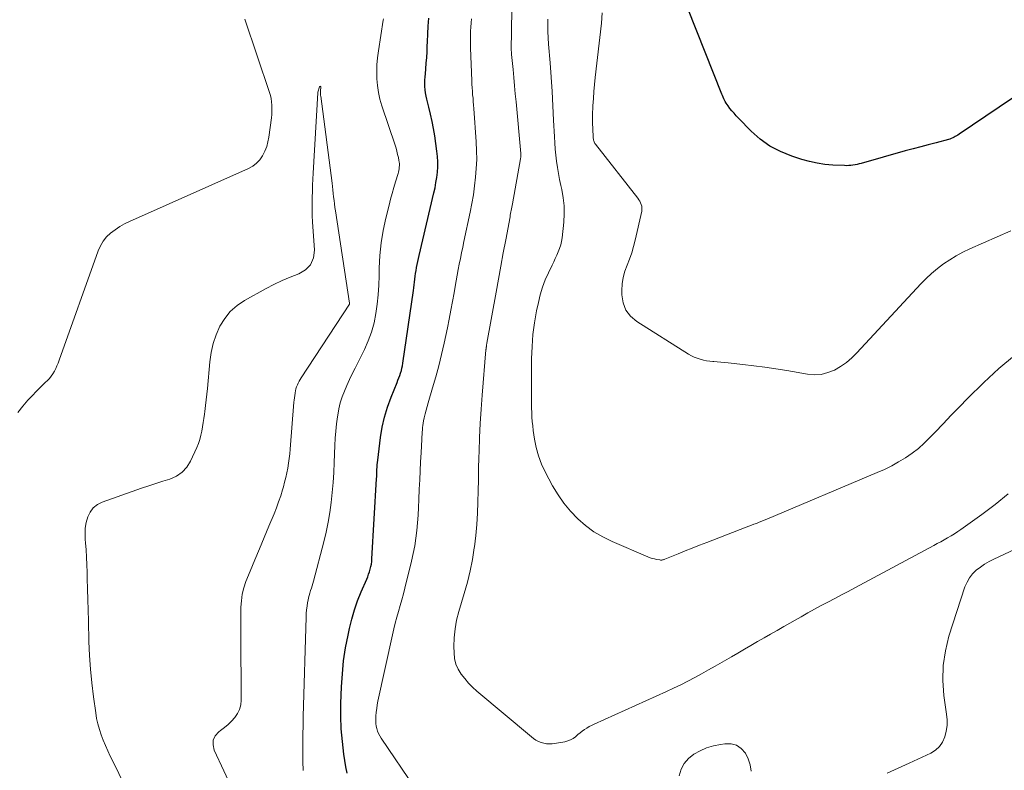
# Model space of a CAD drawing. Units: feet. Extents: x 2000000 to 2003091, y 585000 to 590000.
# Drawn here: x 2001173 to 2001307, y 585172 to 585275 of the extents above; entities that cross this region are included whole.
import ezdxf

# ---------------------------------------------------------------- set-up
doc = ezdxf.new("R2010")
doc.units = ezdxf.units.FT
doc.header["$LTSCALE"] = 100
doc.header["$MEASUREMENT"] = 0
doc.layers.add('CONTOUR INDEX', color=32, linetype='Continuous', lineweight=25)
doc.layers.add('CONTOUR INTERMEDIATE', color=40, linetype='Continuous', lineweight=15)

msp = doc.modelspace()

# ---------------------------------------------------------------- linework, layer by layer
at = {"layer": 'CONTOUR INDEX', "flags": 128}
for points, elevation in [([(2001316.96, 585270.16), (2001300.46, 585259.02), (2001300.29, 585258.91), (2001300.12, 585258.8), (2001299.94, 585258.7), (2001299.76, 585258.6), (2001299.58, 585258.51), (2001299.39, 585258.43), (2001299.2, 585258.36), (2001299, 585258.31), (2001297.31, 585257.87), (2001296.26, 585257.59), (2001295.22, 585257.31), (2001294.18, 585257.03), (2001293.13, 585256.74), (2001287.12, 585255.04), (2001286.84, 585254.97), (2001286.56, 585254.9), (2001286.28, 585254.84), (2001285.99, 585254.79), (2001285.7, 585254.76), (2001285.42, 585254.74), (2001285.13, 585254.73), (2001284.84, 585254.74), (2001283.26, 585254.81), (2001282.19, 585254.91), (2001281.13, 585255.06), (2001280.09, 585255.29), (2001279.05, 585255.58), (2001277.66, 585256.03), (2001276.13, 585256.65), (2001274.68, 585257.4), (2001273.36, 585258.36), (2001272.12, 585259.46), (2001270.39, 585261.23), (2001270.09, 585261.55), (2001269.8, 585261.87), (2001269.52, 585262.21), (2001269.25, 585262.55), (2001268.99, 585262.89), (2001268.86, 585263.07), (2001268.73, 585263.26), (2001268.61, 585263.46), (2001268.5, 585263.66), (2001268.4, 585263.86), (2001268.3, 585264.07), (2001268.21, 585264.28), (2001268.12, 585264.49), (2001261.25, 585281.94)], 920), ([(2001217.09, 585171.97), (2001216.93, 585172.82), (2001216.67, 585174.56), (2001216.46, 585176.28), (2001216.31, 585178.01), (2001216.26, 585179.75), (2001216.27, 585181.48), (2001216.35, 585183.74), (2001216.46, 585185.51), (2001216.63, 585187.27), (2001216.9, 585189.03), (2001217.23, 585190.77), (2001217.43, 585191.69), (2001217.74, 585192.96), (2001218.11, 585194.21), (2001218.54, 585195.44), (2001219.02, 585196.66), (2001219.78, 585198.41), (2001219.91, 585198.74), (2001220.04, 585199.08), (2001220.15, 585199.42), (2001220.25, 585199.77), (2001220.34, 585200.12), (2001220.41, 585200.47), (2001220.45, 585200.83), (2001220.49, 585201.19), (2001221.11, 585212.06), (2001221.13, 585212.38), (2001221.15, 585212.71), (2001221.16, 585213.03), (2001221.17, 585213.35), (2001221.19, 585213.68), (2001221.21, 585214), (2001221.24, 585214.32), (2001221.28, 585214.64), (2001221.67, 585217.7), (2001221.9, 585219.1), (2001222.21, 585220.48), (2001222.62, 585221.84), (2001223.1, 585223.18), (2001223.91, 585225.19), (2001224.03, 585225.51), (2001224.16, 585225.83), (2001224.28, 585226.16), (2001224.39, 585226.49), (2001224.49, 585226.82), (2001224.58, 585227.15), (2001224.66, 585227.49), (2001224.71, 585227.83), (2001226.14, 585237.72), (2001226.19, 585238.11), (2001226.24, 585238.5), (2001226.29, 585238.89), (2001226.33, 585239.28), (2001226.38, 585239.67), (2001226.43, 585240.06), (2001226.49, 585240.45), (2001226.56, 585240.84), (2001226.56, 585240.88), (2001226.64, 585241.28), (2001226.72, 585241.68), (2001226.81, 585242.09), (2001226.9, 585242.49), (2001228.93, 585251.04), (2001229.08, 585251.74), (2001229.21, 585252.44), (2001229.31, 585253.15), (2001229.4, 585253.86), (2001229.44, 585254.57), (2001229.45, 585255.28), (2001229.41, 585256), (2001229.33, 585256.71), (2001229.03, 585258.81), (2001228.88, 585259.79), (2001228.7, 585260.77), (2001228.48, 585261.74), (2001228.25, 585262.7), (2001227.96, 585263.78), (2001227.87, 585264.21), (2001227.79, 585264.64), (2001227.74, 585265.07), (2001227.7, 585265.51), (2001227.7, 585265.95), (2001227.7, 585266.38), (2001227.72, 585266.82), (2001227.76, 585267.26), (2001227.82, 585267.94), (2001227.89, 585268.71), (2001227.95, 585269.49), (2001228, 585270.27), (2001228.03, 585271.04), (2001228.05, 585271.62), (2001228.1, 585272.69), (2001228.15, 585273.76), (2001228.22, 585274.83)], 900)]:
    msp.add_lwpolyline(points, dxfattribs=dict(at, elevation=elevation))
at = {"layer": 'CONTOUR INTERMEDIATE', "flags": 128}
for points, elevation in [([(2001307.13, 585210.01), (2001305.36, 585208.58), (2001303.54, 585207.21), (2001300.71, 585205.19), (2001300.26, 585204.88), (2001299.82, 585204.59), (2001299.36, 585204.31), (2001298.89, 585204.03), (2001298.42, 585203.77), (2001297.95, 585203.51), (2001297.48, 585203.25), (2001297, 585203), (2001286.25, 585197.23), (2001285.34, 585196.74), (2001284.42, 585196.25), (2001283.51, 585195.77), (2001282.59, 585195.29), (2001281.68, 585194.8), (2001280.77, 585194.31), (2001279.86, 585193.8), (2001278.96, 585193.29), (2001276.57, 585191.94), (2001275.68, 585191.43), (2001274.78, 585190.92), (2001273.89, 585190.4), (2001273, 585189.89), (2001272.11, 585189.37), (2001271.22, 585188.86), (2001270.33, 585188.34), (2001269.44, 585187.83), (2001268.18, 585187.1), (2001267.25, 585186.57), (2001266.32, 585186.04), (2001265.38, 585185.52), (2001264.44, 585185.01), (2001263.49, 585184.51), (2001262.54, 585184.02), (2001261.57, 585183.56), (2001260.6, 585183.11), (2001250.75, 585178.66), (2001250.41, 585178.49), (2001250.08, 585178.31), (2001249.75, 585178.12), (2001249.44, 585177.91), (2001249.13, 585177.69), (2001248.83, 585177.46), (2001248.53, 585177.22), (2001248.24, 585176.98), (2001248.2, 585176.94), (2001247.87, 585176.7), (2001247.53, 585176.5), (2001247.16, 585176.36), (2001246.77, 585176.26), (2001245.04, 585175.99), (2001244.66, 585175.96), (2001244.28, 585175.97), (2001243.9, 585176.04), (2001243.53, 585176.15), (2001243.17, 585176.31), (2001242.83, 585176.49), (2001242.51, 585176.7), (2001242.2, 585176.94), (2001234.79, 585183.16), (2001234.2, 585183.69), (2001233.64, 585184.25), (2001233.12, 585184.85), (2001232.63, 585185.47), (2001232.24, 585186.14), (2001231.93, 585186.84), (2001231.75, 585187.58), (2001231.67, 585188.35), (2001231.65, 585189.21), (2001231.69, 585190.43), (2001231.8, 585191.64), (2001232.02, 585192.83), (2001232.32, 585194.02), (2001233.05, 585196.44), (2001233.48, 585197.98), (2001233.86, 585199.53), (2001234.17, 585201.1), (2001234.43, 585202.68), (2001234.45, 585202.83), (2001234.64, 585204.34), (2001234.79, 585205.86), (2001234.88, 585207.38), (2001234.93, 585208.9), (2001234.96, 585210.42), (2001234.99, 585211.94), (2001235.02, 585213.47), (2001235.06, 585214.99), (2001235.08, 585215.79), (2001235.14, 585217.71), (2001235.23, 585219.63), (2001235.35, 585221.55), (2001235.5, 585223.46), (2001236.02, 585229.66), (2001236.02, 585229.71), (2001236.03, 585229.76), (2001236.03, 585229.82), (2001236.04, 585229.87), (2001236.05, 585229.92), (2001236.05, 585229.98), (2001236.06, 585230.03), (2001236.07, 585230.08), (2001236.08, 585230.17), (2001236.09, 585230.27), (2001236.11, 585230.37), (2001236.13, 585230.47), (2001236.14, 585230.57), (2001237.4, 585237.49), (2001237.73, 585239.28), (2001238.05, 585241.06), (2001238.38, 585242.85), (2001238.71, 585244.64), (2001239.29, 585247.78), (2001239.33, 585248), (2001239.37, 585248.21), (2001239.41, 585248.43), (2001239.45, 585248.65), (2001239.49, 585248.87), (2001239.53, 585249.08), (2001239.57, 585249.3), (2001239.61, 585249.52), (2001240.72, 585255.69), (2001240.74, 585255.78), (2001240.75, 585255.87), (2001240.76, 585255.96), (2001240.77, 585256.06), (2001240.77, 585256.15), (2001240.77, 585256.24), (2001240.77, 585256.33), (2001240.76, 585256.42), (2001240.11, 585263.43), (2001240, 585264.53), (2001239.9, 585265.63), (2001239.8, 585266.73), (2001239.7, 585267.83), (2001239.51, 585269.89), (2001239.5, 585269.96), (2001239.49, 585270.03), (2001239.49, 585270.1), (2001239.48, 585270.17), (2001239.48, 585270.24), (2001239.48, 585270.31), (2001239.47, 585270.38), (2001239.47, 585270.45), (2001239.53, 585275.98)], 908), ([(2001307.49, 585245.86), (2001301.9, 585243.4), (2001300.97, 585242.95), (2001300.06, 585242.47), (2001299.18, 585241.93), (2001298.32, 585241.35), (2001297.5, 585240.72), (2001296.71, 585240.06), (2001295.96, 585239.36), (2001295.23, 585238.62), (2001286.53, 585229.23), (2001285.84, 585228.55), (2001285.1, 585227.93), (2001284.31, 585227.39), (2001283.47, 585226.9), (2001282.59, 585226.54), (2001281.68, 585226.31), (2001280.76, 585226.26), (2001279.81, 585226.33), (2001276.97, 585226.82), (2001275.48, 585227.06), (2001273.99, 585227.28), (2001272.5, 585227.47), (2001271, 585227.65), (2001268.98, 585227.86), (2001268.49, 585227.91), (2001268, 585227.96), (2001267.52, 585228), (2001267.03, 585228.04), (2001266.93, 585228.05), (2001266.49, 585228.1), (2001266.06, 585228.16), (2001265.63, 585228.25), (2001265.21, 585228.36), (2001264.79, 585228.5), (2001264.39, 585228.66), (2001264, 585228.85), (2001263.62, 585229.07), (2001256.55, 585233.5), (2001255.71, 585234.23), (2001255.06, 585235.06), (2001254.69, 585236.05), (2001254.51, 585237.15), (2001254.51, 585237.73), (2001254.56, 585238.62), (2001254.68, 585239.5), (2001254.92, 585240.35), (2001255.23, 585241.19), (2001255.56, 585242.02), (2001255.87, 585242.86), (2001256.12, 585243.73), (2001256.35, 585244.6), (2001257.23, 585248.54), (2001257.26, 585248.77), (2001257.26, 585249), (2001257.23, 585249.23), (2001257.17, 585249.46), (2001257.07, 585249.68), (2001256.96, 585249.9), (2001256.84, 585250.1), (2001256.7, 585250.29), (2001250.93, 585257.66), (2001250.86, 585257.76), (2001250.8, 585257.87), (2001250.75, 585257.99), (2001250.7, 585258.11), (2001250.67, 585258.23), (2001250.65, 585258.36), (2001250.63, 585258.49), (2001250.62, 585258.62), (2001250.6, 585259.01), (2001250.59, 585259.34), (2001250.57, 585259.66), (2001250.55, 585259.99), (2001250.54, 585260.32), (2001250.52, 585260.64), (2001250.51, 585260.97), (2001250.52, 585261.29), (2001250.53, 585261.62), (2001250.59, 585262.9), (2001250.64, 585263.87), (2001250.71, 585264.84), (2001250.8, 585265.8), (2001250.9, 585266.76), (2001251.74, 585274.16), (2001251.83, 585275.57)], 916), ([(2001203.17, 585274.69), (2001206.54, 585264.71), (2001206.66, 585264.29), (2001206.76, 585263.87), (2001206.82, 585263.44), (2001206.86, 585263), (2001206.87, 585262.57), (2001206.87, 585262.13), (2001206.84, 585261.7), (2001206.8, 585261.26), (2001206.46, 585258.64), (2001206.33, 585257.98), (2001206.16, 585257.33), (2001205.91, 585256.7), (2001205.6, 585256.1), (2001205.22, 585255.55), (2001204.77, 585255.07), (2001204.25, 585254.68), (2001203.67, 585254.35), (2001187.47, 585247.13), (2001186.79, 585246.8), (2001186.13, 585246.43), (2001185.5, 585246), (2001184.89, 585245.55), (2001184.35, 585245.03), (2001183.87, 585244.46), (2001183.5, 585243.83), (2001183.19, 585243.14), (2001177.89, 585228.22), (2001177.74, 585227.84), (2001177.59, 585227.47), (2001177.42, 585227.1), (2001177.24, 585226.73), (2001177.04, 585226.39), (2001176.81, 585226.06), (2001176.56, 585225.75), (2001176.28, 585225.46), (2001175.99, 585225.19), (2001175.56, 585224.78), (2001175.13, 585224.35), (2001174.71, 585223.93), (2001174.29, 585223.49), (2001173.62, 585222.79), (2001172.92, 585221.97), (2001172.28, 585221.11)], 896), ([(2001211.1, 585172.35), (2001211.09, 585173.57), (2001211.09, 585174.79), (2001211.08, 585176.02), (2001211.09, 585177.24), (2001211.11, 585178.46), (2001211.14, 585179.68), (2001211.51, 585193.24), (2001211.54, 585193.74), (2001211.58, 585194.23), (2001211.65, 585194.73), (2001211.73, 585195.22), (2001211.78, 585195.53), (2001211.85, 585195.86), (2001211.93, 585196.19), (2001212.03, 585196.52), (2001212.13, 585196.84), (2001212.24, 585197.17), (2001212.34, 585197.49), (2001212.43, 585197.82), (2001212.52, 585198.15), (2001213.92, 585203.5), (2001214.23, 585204.83), (2001214.51, 585206.16), (2001214.74, 585207.51), (2001214.92, 585208.86), (2001215.06, 585210.22), (2001215.19, 585211.58), (2001215.28, 585212.94), (2001215.35, 585214.3), (2001215.45, 585216.63), (2001215.5, 585217.61), (2001215.58, 585218.58), (2001215.68, 585219.55), (2001215.8, 585220.51), (2001215.83, 585220.74), (2001215.98, 585221.59), (2001216.18, 585222.42), (2001216.44, 585223.23), (2001216.74, 585224.03), (2001217.08, 585224.81), (2001217.44, 585225.6), (2001217.81, 585226.37), (2001218.18, 585227.14), (2001219.46, 585229.69), (2001219.98, 585230.87), (2001220.43, 585232.07), (2001220.77, 585233.31), (2001221.02, 585234.58), (2001221.2, 585235.86), (2001221.34, 585237.15), (2001221.42, 585238.45), (2001221.47, 585239.74), (2001221.49, 585240.77), (2001221.58, 585242.49), (2001221.74, 585244.21), (2001222.02, 585245.91), (2001222.38, 585247.6), (2001222.83, 585249.38), (2001223.03, 585250.18), (2001223.24, 585250.96), (2001223.46, 585251.75), (2001223.7, 585252.53), (2001224.04, 585253.65), (2001224.1, 585253.87), (2001224.15, 585254.1), (2001224.18, 585254.32), (2001224.21, 585254.55), (2001224.22, 585254.78), (2001224.22, 585255.01), (2001224.2, 585255.24), (2001224.17, 585255.46), (2001224.09, 585255.86), (2001223.99, 585256.28), (2001223.89, 585256.7), (2001223.77, 585257.11), (2001223.64, 585257.52), (2001221.83, 585262.87), (2001221.57, 585263.78), (2001221.36, 585264.7), (2001221.23, 585265.64), (2001221.15, 585266.59), (2001221.14, 585267.54), (2001221.16, 585268.49), (2001221.25, 585269.44), (2001221.37, 585270.39), (2001222.03, 585274.56), (2001222.06, 585274.74)], 896), ([(2001226.43, 585169.84), (2001221.74, 585176.76), (2001221.56, 585177.06), (2001221.39, 585177.38), (2001221.26, 585177.7), (2001221.15, 585178.04), (2001221.07, 585178.38), (2001221.02, 585178.73), (2001221, 585179.08), (2001221, 585179.43), (2001221.02, 585179.76), (2001221.07, 585180.27), (2001221.13, 585180.78), (2001221.21, 585181.29), (2001221.31, 585181.8), (2001223.29, 585190.83), (2001223.47, 585191.63), (2001223.67, 585192.43), (2001223.88, 585193.22), (2001224.11, 585194.01), (2001224.34, 585194.8), (2001224.56, 585195.6), (2001224.77, 585196.39), (2001224.98, 585197.19), (2001225.88, 585200.86), (2001226.12, 585201.89), (2001226.32, 585202.93), (2001226.48, 585203.97), (2001226.61, 585205.02), (2001226.7, 585206.08), (2001226.78, 585207.13), (2001226.84, 585208.19), (2001226.89, 585209.25), (2001226.94, 585210.68), (2001226.99, 585211.92), (2001227.04, 585213.16), (2001227.11, 585214.4), (2001227.17, 585215.63), (2001227.28, 585217.49), (2001227.3, 585217.8), (2001227.32, 585218.11), (2001227.34, 585218.43), (2001227.35, 585218.74), (2001227.38, 585219.05), (2001227.41, 585219.36), (2001227.46, 585219.67), (2001227.52, 585219.98), (2001227.61, 585220.4), (2001227.73, 585220.91), (2001227.86, 585221.42), (2001228, 585221.93), (2001228.14, 585222.44), (2001228.75, 585224.45), (2001229.19, 585225.97), (2001229.61, 585227.49), (2001229.98, 585229.02), (2001230.33, 585230.56), (2001230.77, 585232.65), (2001231.01, 585233.84), (2001231.25, 585235.04), (2001231.47, 585236.23), (2001231.68, 585237.43), (2001231.82, 585238.29), (2001231.95, 585239.06), (2001232.09, 585239.82), (2001232.23, 585240.58), (2001232.38, 585241.34), (2001232.54, 585242.11), (2001232.69, 585242.87), (2001232.85, 585243.63), (2001233.01, 585244.39), (2001233.87, 585248.41), (2001234.1, 585249.59), (2001234.3, 585250.78), (2001234.47, 585251.97), (2001234.61, 585253.17), (2001234.7, 585254.37), (2001234.75, 585255.57), (2001234.73, 585256.77), (2001234.68, 585257.97), (2001234.36, 585262.51), (2001234.33, 585262.98), (2001234.29, 585263.46), (2001234.25, 585263.93), (2001234.2, 585264.41), (2001234.16, 585264.88), (2001234.13, 585265.36), (2001234.1, 585265.83), (2001234.08, 585266.31), (2001233.91, 585270.78), (2001233.9, 585271.35), (2001233.89, 585271.92), (2001233.91, 585272.49), (2001233.93, 585273.06), (2001233.96, 585273.63), (2001233.99, 585274.19), (2001234.03, 585274.76)], 904), ([(2001308.01, 585228.86), (2001305.87, 585227.1), (2001303.83, 585225.22), (2001301.62, 585223.02), (2001300.5, 585221.88), (2001299.38, 585220.74), (2001298.28, 585219.59), (2001297.18, 585218.43), (2001296.48, 585217.69), (2001295.71, 585216.92), (2001294.91, 585216.2), (2001294.05, 585215.55), (2001293.15, 585214.93), (2001292.22, 585214.37), (2001291.27, 585213.84), (2001290.3, 585213.36), (2001289.31, 585212.92), (2001274.27, 585206.57), (2001273.92, 585206.43), (2001273.57, 585206.29), (2001273.22, 585206.15), (2001272.87, 585206.01), (2001272.52, 585205.88), (2001272.16, 585205.74), (2001271.81, 585205.61), (2001271.46, 585205.47), (2001266.08, 585203.41), (2001265.1, 585203.03), (2001264.12, 585202.65), (2001263.14, 585202.26), (2001262.17, 585201.86), (2001260.39, 585201.13), (2001260.3, 585201.1), (2001260.22, 585201.07), (2001260.13, 585201.04), (2001260.05, 585201.03), (2001259.96, 585201.01), (2001259.87, 585201.01), (2001259.78, 585201.01), (2001259.7, 585201.02), (2001259.26, 585201.09), (2001258.95, 585201.16), (2001258.65, 585201.23), (2001258.36, 585201.33), (2001258.07, 585201.44), (2001253.2, 585203.53), (2001251.93, 585204.16), (2001250.71, 585204.87), (2001249.58, 585205.71), (2001248.51, 585206.63), (2001247.53, 585207.66), (2001246.62, 585208.74), (2001245.83, 585209.91), (2001245.1, 585211.13), (2001244.1, 585213.02), (2001243.6, 585214.09), (2001243.17, 585215.2), (2001242.86, 585216.34), (2001242.63, 585217.5), (2001242.46, 585218.68), (2001242.38, 585219.28), (2001242.32, 585219.88), (2001242.27, 585220.48), (2001242.24, 585221.09), (2001242.23, 585221.69), (2001242.21, 585222.3), (2001242.21, 585222.9), (2001242.21, 585223.51), (2001242.23, 585228.44), (2001242.29, 585230.09), (2001242.41, 585231.73), (2001242.63, 585233.35), (2001242.92, 585234.98), (2001243.16, 585236.09), (2001243.41, 585237.14), (2001243.72, 585238.17), (2001244.1, 585239.17), (2001244.53, 585240.15), (2001245.03, 585241.2), (2001245.25, 585241.65), (2001245.46, 585242.1), (2001245.66, 585242.55), (2001245.87, 585243.01), (2001246.05, 585243.47), (2001246.2, 585243.94), (2001246.31, 585244.42), (2001246.38, 585244.9), (2001246.62, 585247.04), (2001246.68, 585248.16), (2001246.67, 585249.27), (2001246.55, 585250.38), (2001246.36, 585251.48), (2001246.23, 585252.04), (2001246.05, 585252.86), (2001245.89, 585253.68), (2001245.75, 585254.51), (2001245.63, 585255.34), (2001245.53, 585256.17), (2001245.44, 585257.01), (2001245.38, 585257.85), (2001245.33, 585258.68), (2001245.23, 585260.92), (2001245.13, 585262.87), (2001245.02, 585264.83), (2001244.89, 585266.78), (2001244.74, 585268.74), (2001244.54, 585271.31), (2001244.48, 585272.15), (2001244.45, 585273), (2001244.43, 585273.85), (2001244.43, 585274.7)], 912), ([(2001202.93, 585166.67), (2001198.99, 585175.12), (2001198.84, 585175.82), (2001198.86, 585176.47), (2001199.15, 585177.05), (2001199.62, 585177.59), (2001199.86, 585177.77), (2001200.39, 585178.18), (2001200.89, 585178.62), (2001201.37, 585179.08), (2001201.82, 585179.57), (2001202.19, 585180.11), (2001202.47, 585180.67), (2001202.62, 585181.28), (2001202.69, 585181.93), (2001202.65, 585190.94), (2001202.65, 585191.85), (2001202.64, 585192.75), (2001202.64, 585193.66), (2001202.65, 585194.57), (2001202.7, 585195.47), (2001202.82, 585196.36), (2001203.04, 585197.22), (2001203.33, 585198.08), (2001203.9, 585199.48), (2001204.52, 585201.02), (2001205.15, 585202.56), (2001205.79, 585204.09), (2001206.44, 585205.62), (2001207.16, 585207.32), (2001207.48, 585208.12), (2001207.78, 585208.93), (2001208.06, 585209.76), (2001208.31, 585210.59), (2001208.43, 585211), (2001208.6, 585211.63), (2001208.76, 585212.27), (2001208.89, 585212.9), (2001209.02, 585213.54), (2001209.12, 585214.19), (2001209.22, 585214.83), (2001209.29, 585215.48), (2001209.35, 585216.13), (2001209.87, 585222.5), (2001209.9, 585222.81), (2001209.93, 585223.12), (2001209.97, 585223.43), (2001210.01, 585223.74), (2001210.02, 585223.81), (2001210.07, 585224.08), (2001210.14, 585224.35), (2001210.22, 585224.61), (2001210.33, 585224.87), (2001210.44, 585225.12), (2001210.57, 585225.37), (2001210.71, 585225.61), (2001210.85, 585225.84), (2001217.41, 585235.89), (2001217.43, 585236), (2001215.52, 585248.58), (2001215.45, 585249.06), (2001215.38, 585249.53), (2001215.32, 585250), (2001215.27, 585250.48), (2001215.22, 585250.95), (2001215.17, 585251.43), (2001215.11, 585251.9), (2001215.05, 585252.37), (2001213.51, 585264.22), (2001213.5, 585264.31), (2001213.5, 585264.39), (2001213.49, 585264.48), (2001213.49, 585264.57), (2001213.5, 585264.65), (2001213.5, 585264.74), (2001213.5, 585264.82), (2001213.5, 585264.91), (2001213.53, 585265.46), (2001213.5, 585265.53), (2001213.46, 585265.56), (2001213.41, 585265.54), (2001213.35, 585265.49), (2001213.12, 585264.75), (2001213.12, 585264.73), (2001213.11, 585264.71), (2001213.11, 585264.69), (2001213.11, 585264.66), (2001212.48, 585253.74), (2001212.44, 585252.91), (2001212.4, 585252.08), (2001212.37, 585251.25), (2001212.34, 585250.41), (2001212.33, 585249.58), (2001212.33, 585248.75), (2001212.36, 585247.92), (2001212.41, 585247.09), (2001212.67, 585243.24), (2001212.52, 585242.17), (2001212.14, 585241.25), (2001211.44, 585240.55), (2001210.52, 585240), (2001209.37, 585239.57), (2001208.24, 585239.1), (2001207.14, 585238.57), (2001206.06, 585238.01), (2001203.14, 585236.39), (2001202.11, 585235.69), (2001201.19, 585234.88), (2001200.43, 585233.92), (2001199.78, 585232.86), (2001199.28, 585231.69), (2001198.88, 585230.5), (2001198.6, 585229.27), (2001198.41, 585228.02), (2001198.07, 585224.37), (2001197.99, 585223.6), (2001197.9, 585222.82), (2001197.81, 585222.05), (2001197.71, 585221.27), (2001197.66, 585220.89), (2001197.57, 585220.31), (2001197.49, 585219.73), (2001197.4, 585219.15), (2001197.3, 585218.58), (2001197.19, 585218.01), (2001197.04, 585217.44), (2001196.85, 585216.9), (2001196.62, 585216.36), (2001195.77, 585214.49), (2001195.26, 585213.67), (2001194.64, 585212.97), (2001193.86, 585212.45), (2001192.98, 585212.04), (2001192.02, 585211.74), (2001191.05, 585211.43), (2001190.09, 585211.1), (2001189.12, 585210.78), (2001183.76, 585208.91), (2001183.1, 585208.57), (2001182.53, 585208.13), (2001182.11, 585207.55), (2001181.78, 585206.88), (2001181.58, 585206.12), (2001181.45, 585205.35), (2001181.41, 585204.57), (2001181.44, 585203.79), (2001181.47, 585203.37), (2001181.55, 585202.38), (2001181.62, 585201.38), (2001181.67, 585200.38), (2001181.7, 585199.38), (2001181.72, 585198.5), (2001181.76, 585197.06), (2001181.79, 585195.62), (2001181.83, 585194.18), (2001181.87, 585192.74), (2001181.95, 585189.89), (2001182.04, 585188.01), (2001182.16, 585186.13), (2001182.34, 585184.26), (2001182.57, 585182.39), (2001182.86, 585180.21), (2001182.99, 585179.44), (2001183.15, 585178.68), (2001183.37, 585177.93), (2001183.62, 585177.19), (2001183.9, 585176.46), (2001184.2, 585175.74), (2001184.52, 585175.02), (2001184.85, 585174.31), (2001185.65, 585172.69), (2001186.36, 585171.17)], 892), ([(2001290.67, 585171.97), (2001292.16, 585172.64), (2001293.64, 585173.32), (2001296.61, 585174.71), (2001297.26, 585175.12), (2001297.8, 585175.61), (2001298.21, 585176.22), (2001298.53, 585176.92), (2001298.7, 585177.69), (2001298.81, 585178.46), (2001298.82, 585179.24), (2001298.76, 585180.03), (2001298.39, 585182.56), (2001298.24, 585184.6), (2001298.27, 585186.63), (2001298.58, 585188.63), (2001299.07, 585190.62), (2001301.25, 585197.34), (2001301.53, 585197.99), (2001301.86, 585198.59), (2001302.29, 585199.13), (2001302.79, 585199.62), (2001303.35, 585200.05), (2001303.93, 585200.46), (2001304.54, 585200.81), (2001305.17, 585201.14), (2001310.14, 585203.46)], 908), ([(2001272.13, 585172.25), (2001272.02, 585173.11), (2001271.74, 585173.93), (2001271.35, 585174.72), (2001270.79, 585175.32), (2001270.15, 585175.77), (2001269.4, 585175.96), (2001268.57, 585175.98), (2001267.95, 585175.89), (2001267, 585175.68), (2001266.07, 585175.41), (2001265.19, 585175.02), (2001264.33, 585174.57), (2001263.6, 585173.98), (2001263, 585173.3), (2001262.6, 585172.5), (2001262.32, 585171.6)], 904)]:
    msp.add_lwpolyline(points, dxfattribs=dict(at, elevation=elevation))

doc.saveas('drawing.dxf')
